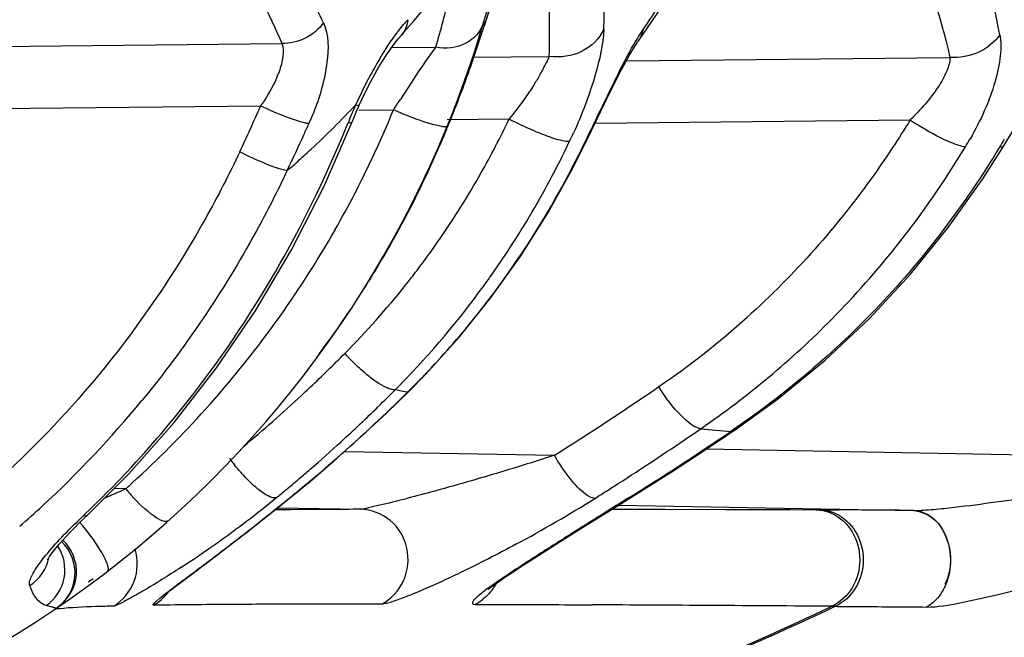
# Model space of a CAD drawing. Units: millimetres. Extents: x -250 to 527, y -281 to 592.
# Drawn here: x -236 to -229, y 147 to 151 of the extents above; entities that cross this region are included whole.
import ezdxf

# ---------------------------------------------------------------- set-up
doc = ezdxf.new("R2010")
doc.units = ezdxf.units.MM
doc.header["$LTSCALE"] = 23.1
doc.layers.add('BOM_HIDE', color=7, linetype='CONTINUOUS')

msp = doc.modelspace()

# ---------------------------------------------------------------- linework, layer by layer
at = {"layer": 'BOM_HIDE', "color": 7, "linetype": 'Continuous'}
for p, q in [((-232.4211, 150.9901), (-232.3584, 151.1862)), ((-232.4179, 151.0006), (-232.4211, 150.9901)), ((-233.0011, 150.9233), (-233.0015, 150.9229)), ((-237.8545, 150.8217), (-233.835, 150.8645)), ((-233.0708, 150.8355), (-232.7607, 150.8388)), ((-232.5031, 150.7686), (-231.9682, 150.7743)), ((-231.4302, 150.7436), (-229.1711, 150.7677)), ((-232.9323, 150.5907), (-233.0104, 150.4712)), ((-237.8572, 150.3878), (-233.9836, 150.4291)), ((-233.2975, 150.3992), (-233.056, 150.4018)), ((-232.6811, 150.3329), (-232.2484, 150.3375)), ((-231.6496, 150.3074), (-229.4491, 150.3309)), ((-232.7047, 150.2288), (-232.7588, 150.1032)), ((-231.7175, 150.1784), (-231.7085, 150.185)), ((-233.1047, 148.2837), (-232.9472, 148.4368)), ((-232.9565, 148.4309), (-232.9472, 148.4368)), ((-233.3964, 148.0163), (-231.9328, 147.9893)), ((-230.8721, 148.0328), (-227.1636, 147.9644)), ((-235.1908, 147.5737), (-234.9047, 147.8604)), ((-234.9257, 147.7552), (-235.0082, 147.7567)), ((-231.4809, 147.6438), (-231.2932, 147.7608)), ((-233.8802, 147.6099), (-233.7701, 147.6986)), ((-233.7782, 147.6939), (-233.7701, 147.6986)), ((-231.4032, 147.6921), (-231.4223, 147.6866)), ((-233.9803, 147.5303), (-233.8802, 147.6099)), ((-233.8639, 147.608), (-233.8828, 147.6079)), ((-233.8645, 147.6225), (-233.2857, 147.6118)), ((-233.77, 147.6088), (-233.8639, 147.608)), ((-233.7065, 147.6093), (-233.77, 147.6088)), ((-231.7297, 147.4883), (-231.4809, 147.6438)), ((-231.5301, 147.6136), (-231.1598, 147.6128)), ((-231.4843, 147.6417), (-229.4244, 147.6037)), ((-231.1598, 147.6128), (-230.736, 147.6114)), ((-230.736, 147.6114), (-230.288, 147.6097)), ((-230.2887, 147.6097), (-230.1072, 147.6089)), ((-230.1072, 147.6089), (-230.0813, 147.6087)), ((-230.0813, 147.6087), (-229.9469, 147.608)), ((-234.0727, 147.4578), (-233.9803, 147.5303)), ((-234.1589, 147.3909), (-234.0727, 147.4578)), ((-231.9249, 147.3654), (-231.7297, 147.4883)), ((-234.2402, 147.3284), (-234.1589, 147.3909)), ((-234.3413, 147.2516), (-234.2402, 147.3284)), ((-232.0431, 147.2902), (-231.9249, 147.3654)), ((-234.548, 147.0959), (-234.3413, 147.2516)), ((-232.1248, 147.2375), (-232.0431, 147.2902)), ((-232.2231, 147.1731), (-232.1757, 147.2044)), ((-232.1757, 147.2044), (-232.1248, 147.2375)), ((-232.2668, 147.1437), (-232.2231, 147.1731)), ((-234.607, 147.0507), (-234.5796, 147.0719)), ((-234.5796, 147.0719), (-234.548, 147.0959)), ((-235.4673, 146.9362), (-235.4811, 146.9398)), ((-235.4112, 146.9206), (-235.4811, 146.9398)), ((-235.444, 146.9296), (-235.455, 146.9327)), ((-235.4101, 146.9213), (-235.4, 146.9282)), ((-229.9964, 146.9344), (-229.9714, 146.9342))]:
    msp.add_line(p, q, dxfattribs=at)
for points in [[(-233.0015, 150.9229), (-232.9114, 151.0242), (-232.8032, 151.1545), (-232.7024, 151.2859), (-232.6092, 151.4186), (-232.5252, 151.5497)], [(-231.3511, 150.8749), (-231.2825, 150.9739), (-231.1469, 151.1735)], [(-233.1286, 150.7489), (-233.1001, 150.793), (-233.0728, 150.8328), (-233.0472, 150.8676), (-233.0234, 150.8976), (-233.0011, 150.9233)], [(-231.7085, 150.185), (-231.6093, 150.3908), (-231.5714, 150.4685), (-231.5346, 150.5429), (-231.4994, 150.6127), (-231.4661, 150.6771), (-231.4348, 150.7354), (-231.4061, 150.7867), (-231.3809, 150.8291), (-231.3599, 150.862), (-231.3519, 150.8737)], [(-228.795, 150.1496), (-228.7734, 150.1849), (-228.7317, 150.2519), (-228.6895, 150.318), (-228.6469, 150.3827), (-228.6042, 150.4455), (-228.5619, 150.5057), (-228.52, 150.5629), (-228.479, 150.6164), (-228.4394, 150.6655), (-228.4014, 150.7099), (-228.3655, 150.7488), (-228.3331, 150.7812), (-228.3136, 150.7992)], [(-233.1874, 150.6494), (-233.1578, 150.701), (-233.1286, 150.7489)], [(-233.2979, 150.4286), (-233.2757, 150.477), (-233.2468, 150.537), (-233.2172, 150.5946), (-233.1874, 150.6494)], [(-233.3446, 150.3182), (-233.3295, 150.3552), (-233.3141, 150.3916), (-233.2983, 150.4277)], [(-234.9047, 147.8604), (-234.5878, 148.2184), (-234.2918, 148.5991), (-234.0181, 149.0012), (-233.7679, 149.4235), (-233.5426, 149.8643), (-233.3446, 150.3182)], [(-232.9471, 148.4369), (-232.8332, 148.5527), (-232.5956, 148.8157), (-232.3731, 149.0926), (-232.1663, 149.3825), (-231.9759, 149.6846), (-231.8021, 149.9977), (-231.7085, 150.185)], [(-230.6788, 148.162), (-230.3746, 148.3811), (-230.0434, 148.6529), (-229.7337, 148.9447), (-229.4466, 149.2544), (-229.1824, 149.58), (-228.9412, 149.9195), (-228.795, 150.1496)], [(-233.4558, 147.9633), (-233.2786, 148.1215), (-233.1047, 148.2837)], [(-231.2932, 147.7608), (-231.1181, 147.8721), (-230.9431, 147.9858), (-230.768, 148.1019), (-230.6789, 148.162)], [(-233.7701, 147.6986), (-233.636, 147.8091), (-233.4558, 147.9633)], [(-229.425, 147.6036), (-229.4177, 147.6029), (-229.386, 147.5967), (-229.3458, 147.5827), (-229.3116, 147.5646), (-229.2881, 147.5479), (-229.2695, 147.5312), (-229.2518, 147.5117), (-229.2343, 147.4881), (-229.2182, 147.4614), (-229.2041, 147.4322), (-229.1919, 147.4007), (-229.182, 147.3671), (-229.1744, 147.3312), (-229.1695, 147.2936), (-229.1677, 147.2544), (-229.1697, 147.2137), (-229.1762, 147.1719), (-229.1882, 147.1296), (-229.2067, 147.0876)], [(-235.4694, 147.2646), (-235.4718, 147.2587), (-235.4707, 147.2608), (-235.4656, 147.2693), (-235.4572, 147.2821), (-235.4453, 147.2988), (-235.4298, 147.3193), (-235.4114, 147.3422), (-235.3904, 147.3671), (-235.3667, 147.3941), (-235.3409, 147.4225), (-235.3132, 147.452), (-235.2835, 147.4827), (-235.2524, 147.5139), (-235.2201, 147.5457), (-235.1908, 147.5737)], [(-232.3937, 147.052), (-232.3948, 147.0509), (-232.3945, 147.0511), (-232.3896, 147.0553), (-232.3803, 147.0627), (-232.3687, 147.0717), (-232.3555, 147.0816), (-232.3403, 147.0926), (-232.3238, 147.1044), (-232.306, 147.1169), (-232.287, 147.13), (-232.2668, 147.1437)], [(-234.6542, 147.0125), (-234.6512, 147.0151), (-234.6462, 147.0193), (-234.6387, 147.0256), (-234.6295, 147.033), (-234.619, 147.0413), (-234.607, 147.0507)], [(-235.4112, 146.9206), (-235.4124, 146.9207), (-235.4153, 146.9215), (-235.4199, 146.923), (-235.4263, 146.9248), (-235.4345, 146.9269)]]:
    msp.add_lwpolyline(points, dxfattribs=at)
for centre, radius, start, end in [((-239.6229, 153.1263), 7.5, 287.35402, 357.50831), ((-239.6696, 152.8666), 7.2004, 345.14786, 348.03613), ((-239.3704, 150.9286), 7.4038, 358.80563, 3.40694), ((-239.8726, 148.1252), 6.953, 24.49811, 26.2612), ((-238.8371, 151.2629), 7.255, 357.6348, 359.33477), ((-235.0214, 149.7365), 6.3114, 10.85939, 13.22404), ((-242.6987, 154.3801), 10.822, 341.80332, 342.49177), ((-246.7102, 161.3894), 18.5963, 325.87653, 326.42609), ((-232.1697, 150.3181), 1.0612, 137.82956, 140.28248), ((-239.6712, 152.8672), 7.2021, 343.64191, 345.14713), ((-230.6442, 149.2477), 2.9273, 148.76872, 151.49141), ((-239.4983, 153.0687), 7.3635, 340.52993, 341.16206), ((-239.6171, 153.1093), 7.4891, 341.1616, 341.46389), ((-233.2482, 151.3512), 1.4042, 331.70286, 333.70536), ((-230.411, 149.1194), 3.1934, 151.46565, 155.62436), ((-233.47, 151.4699), 1.6558, 330.34481, 331.72413), ((-239.3544, 153.0173), 7.2108, 337.72969, 340.5335), ((-240.4774, 153.4835), 8.4313, 338.68219, 340.01398), ((-245.9686, 155.6864), 13.0874, 334.77266, 336.31501), ((-233.1009, 152.2291), 2.0048, 243.87701, 245.19093), ((-237.4978, 154.3063), 5.6943, 312.76897, 317.20043), ((-230.0354, 148.9707), 3.597, 155.93654, 158.11147), ((-262.3738, 169.6846), 35.0907, 326.66642, 326.80199), ((-240.227, 153.3867), 8.1628, 338.09897, 338.67639), ((-235.3445, 151.0638), 1.8597, 335.89679, 338.19647), ((-239.7189, 153.1257), 7.1983, 336.28754, 337.76432), ((-245.9644, 155.8141), 13.4936, 335.55702, 335.90027), ((-239.2917, 152.9922), 7.1432, 337.24101, 337.72576), ((-240.1303, 153.3478), 8.0585, 337.2114, 338.09868), ((-237.8647, 153.0182), 6.2232, 330.55196, 334.48423), ((-231.2127, 152.2788), 2.2004, 241.91865, 243.61021), ((-228.4099, 151.864), 1.8522, 235.86792, 237.65775), ((-245.7662, 155.7234), 13.2757, 334.34924, 335.55933), ((-239.7247, 153.1282), 7.2045, 334.80785, 336.28765), ((-239.4632, 153.0677), 7.335, 336.80483, 337.21025), ((-234.9217, 151.6599), 3.4305, 334.46531, 335.53966), ((-239.4215, 153.0491), 7.2894, 331.09332, 336.81013), ((-237.7819, 153.0257), 6.6, 331.84238, 334.46951), ((-234.7113, 153.5517), 6.5975, 321.66058, 328.8826), ((-231.1541, 151.4054), 2.443, 328.86243, 330.38583), ((-221.0497, 145.4389), 9.0862, 148.43445, 148.83907), ((-237.6982, 154.5188), 5.9863, 311.72443, 312.79597), ((-239.515, 153.0857), 7.3853, 334.76961, 336.18087), ((-237.7775, 154.6076), 6.1054, 310.66684, 311.72449), ((-239.7225, 153.1273), 7.2021, 330.36799, 334.80706), ((-239.5016, 153.0794), 7.3705, 334.27671, 334.76933), ((-237.6903, 152.9192), 6.0227, 325.3472, 330.55638), ((-239.4914, 153.0745), 7.3592, 333.48235, 334.27677), ((-237.6282, 152.9421), 6.425, 326.62992, 331.85294), ((-239.721, 153.1267), 7.2006, 318.02357, 330.36659), ((-239.3572, 153.0149), 7.2166, 329.91862, 331.08478), ((-237.5921, 152.8533), 5.9044, 324.03631, 325.33096), ((-234.5114, 153.3946), 6.3433, 315.36115, 321.65352), ((-239.3257, 152.9964), 7.18, 326.89128, 329.91981), ((-237.5595, 152.8297), 5.8642, 322.74531, 324.03633), ((-237.5122, 152.8679), 6.2873, 325.31303, 326.61335), ((-237.541, 152.8157), 5.8411, 321.46038, 322.74458), ((-237.4817, 152.8467), 6.2502, 324.01784, 325.31306), ((-237.5577, 152.8306), 5.8634, 315.21031, 321.44884), ((-237.4452, 152.8216), 6.2059, 315.72953, 324.00779), ((-239.2929, 152.9753), 7.141, 323.19107, 326.2888), ((-234.6364, 153.471), 6.0674, 304.45585, 311.86825), ((-234.5019, 153.3985), 6.3393, 304.50768, 315.27581), ((-240.8933, 156.1398), 10.562, 313.40742, 315.21777), ((-232.3438, 149.6491), 1.4175, 222.0452, 224.6797), ((-237.4882, 152.8638), 6.2662, 315.19836, 315.72797), ((-240.87, 156.1153), 10.5282, 312.932, 313.40663), ((-240.7659, 156.1122), 10.8809, 314.33333, 315.22329), ((-240.786, 156.33), 11.1219, 314.0746, 314.74618), ((-231.8023, 154.3377), 6.0185, 258.11221, 258.94297), ((-242.8941, 165.4766), 20.6387, 302.08017, 304.50194), ((-240.5284, 153.0095), 7.0139, 310.46631, 318.70723), ((-240.5023, 153.0447), 7.363, 312.70391, 320.59319), ((-240.8325, 156.0744), 10.4727, 309.98273, 312.93428), ((-239.7257, 153.1314), 7.2072, 312.26719, 318.02015), ((-240.751, 156.2934), 11.0712, 310.85303, 314.07651), ((-240.7484, 156.0942), 10.8558, 313.40817, 314.33334), ((-240.7317, 156.0766), 10.8314, 312.44515, 313.40817), ((-242.64, 165.732), 21.2478, 301.86678, 304.18866), ((-242.8748, 165.5424), 21.0899, 304.2886, 304.56195), ((-225.7923, 204.5849), 56.642, 264.81552, 265.02894), ((-240.7066, 156.049), 10.7942, 310.91063, 312.44552), ((-242.7181, 165.3104), 20.81, 302.66294, 304.29195), ((-233.152, 148.7364), 1.3011, 216.19436, 218.73168), ((-240.2788, 152.9046), 7.3528, 313.46073, 316.82904), ((-240.6902, 156.2236), 10.9787, 309.01961, 310.85156), ((-240.682, 156.0208), 10.7568, 310.37442, 310.91009), ((-240.6647, 156.0004), 10.73, 309.70997, 310.37448), ((-242.5077, 164.9636), 18.8047, 293.2844, 293.77816), ((-239.714, 153.1189), 7.1901, 311.75564, 312.26553), ((-234.0216, 148.4777), 1.1574, 218.62881, 221.55753), ((-240.6479, 155.9802), 10.7038, 309.26599, 309.70988), ((-242.468, 164.9214), 20.3475, 302.11862, 302.38903), ((-242.529, 165.0177), 20.4614, 302.38904, 302.65956), ((-238.6322, 153.5171), 7.521, 307.25463, 309.25388), ((-247.8041, 165.0028), 22.2782, 308.82393, 309.01885), ((-236.7788, 155.8702), 9.6567, 298.29839, 302.08228), ((-200.3306, 97.6633), 58.8985, 121.862766, 122.042839), ((-240.4067, 152.9453), 7.2251, 311.00613, 312.68104), ((-246.2234, 163.0283), 19.749, 307.88025, 308.632), ((-247.1905, 164.2402), 21.2995, 308.62893, 308.82399), ((-232.5326, -13.5298), 161.1434, 90.267753, 90.417387), ((-230.945, -5.347), 152.9582, 89.430412, 89.626133), ((-232.2694, 144.4517), 4.2921, 133.45039, 134.31311), ((-238.8559, 153.8094), 7.889, 305.29635, 307.26261), ((-197.4596, 93.0651), 64.3193, 122.037514, 122.27167), ((-246.1801, 162.9755), 19.6807, 307.54841, 307.87521), ((-235.5797, 147.1688), 0.3, 304.16361, 46.53441), ((-238.8234, 153.7607), 7.8305, 303.90196, 304.72085), ((-238.8767, 153.8379), 7.9244, 304.7197, 305.30029), ((-247.5207, 164.7272), 21.8866, 307.14784, 307.39995), ((-246.5699, 163.482), 20.3199, 307.40254, 307.54936), ((-238.6991, 153.5755), 7.6075, 303.13146, 303.90299), ((-239.755, 153.3563), 7.7431, 306.13667, 306.46049), ((-232.6355, 147.2425), 0.3298, 296.74626, 307.20098), ((-235.3089, 146.0482), 0.8726, 96.70143, 97.42687), ((-235.273, 145.7401), 1.1828, 95.68046, 96.68466), ((-233.3206, -40.875), 187.8244, 89.944786, 90.175133), ((-235.1097, -543.8145), 690.7678, 89.5758725, 89.7144619)]:
    msp.add_arc(centre, radius, start, end, dxfattribs=at)
for points, knots in [([(-235.5243, 153.2353), (-235.1433, 152.8817), (-234.4939, 152.1416), (-234.0169, 151.2825), (-233.835, 150.8645)], [0, 0, 0, 0, 0.532754, 1, 1, 1, 1]), ([(-229.5525, 151.9205), (-229.5125, 151.8247), (-229.3626, 151.4486), (-229.2397, 151.061), (-229.1711, 150.7677)], [0, 0, 0, 0, 0.256168, 1, 1, 1, 1]), ([(-233.5455, 151.0083), (-233.5772, 150.9631), (-233.6664, 150.8889), (-233.7793, 150.863), (-233.835, 150.8645)], [0, 0, 0, 0, 0.497538, 1, 1, 1, 1]), ([(-233.5455, 151.0083), (-233.5074, 150.9246), (-233.5112, 150.6947), (-233.5716, 150.4885), (-233.6178, 150.373)], [0, 0, 0, 0, 0.425262, 1, 1, 1, 1]), ([(-233.1473, 150.7655), (-233.134, 150.7872), (-233.0842, 150.8667), (-233.0298, 150.9436), (-232.986, 150.9963)], [0, 0, 0, 0, 0.271021, 1, 1, 1, 1]), ([(-232.5539, 150.6018), (-232.5397, 150.6409), (-232.4926, 150.7732), (-232.4488, 150.9067), (-232.4179, 151.0006)], [0, 0, 0, 0, 0.296109, 1, 1, 1, 1]), ([(-231.5883, 150.9635), (-231.6177, 150.8979), (-231.7344, 150.7849), (-231.8919, 150.7635), (-231.9682, 150.7743)], [0, 0, 0, 0, 0.482821, 1, 1, 1, 1]), ([(-231.5883, 150.9635), (-231.5928, 150.8561), (-231.6502, 150.6074), (-231.7392, 150.3712), (-231.7992, 150.2395)], [0, 0, 0, 0, 0.426219, 1, 1, 1, 1]), ([(-232.4956, 150.9047), (-232.5123, 150.8895), (-232.5893, 150.8359), (-232.6917, 150.8247), (-232.7607, 150.8388)], [0, 0, 0, 0, 0.242746, 1, 1, 1, 1]), ([(-231.7175, 150.1784), (-231.6482, 150.3226), (-231.5215, 150.5855), (-231.3898, 150.8478), (-231.3156, 150.9573)], [0, 0, 0, 0, 0.547608, 1, 1, 1, 1]), ([(-228.8231, 150.9256), (-228.86, 150.8724), (-228.9686, 150.7858), (-229.1044, 150.7624), (-229.1711, 150.7677)], [0, 0, 0, 0, 0.491999, 1, 1, 1, 1]), ([(-228.8231, 150.9256), (-228.8139, 150.8776), (-228.8158, 150.7655), (-228.8704, 150.5151), (-228.9583, 150.3247), (-229.0302, 150.1982)], [0, 0, 0, 0, 0.19108, 0.431031, 1, 1, 1, 1]), ([(-233.835, 150.8645), (-233.8252, 150.8367), (-233.8246, 150.7669), (-233.867, 150.6154), (-233.9317, 150.5027), (-233.9836, 150.4291)], [0, 0, 0, 0, 0.187675, 0.426871, 1, 1, 1, 1]), ([(-232.7607, 150.8388), (-232.7734, 150.823), (-232.8337, 150.7424), (-232.8884, 150.6579), (-232.9323, 150.5907)], [0, 0, 0, 0, 0.201608, 1, 1, 1, 1]), ([(-229.1711, 150.7677), (-229.1711, 150.7353), (-229.1937, 150.6616), (-229.2799, 150.5088), (-229.3768, 150.4008), (-229.4491, 150.3309)], [0, 0, 0, 0, 0.184387, 0.42665, 1, 1, 1, 1]), ([(-232.031, 150.6506), (-232.0451, 150.6259), (-232.1106, 150.517), (-232.186, 150.414), (-232.2484, 150.3375)], [0, 0, 0, 0, 0.223388, 1, 1, 1, 1]), ([(-233.3198, 150.4374), (-233.3144, 150.4351), (-233.308, 150.435), (-233.2993, 150.4272), (-233.2979, 150.4287)], [0, 0, 0, 0, 0.742836, 1, 1, 1, 1]), ([(-233.6713, 150.3089), (-233.6898, 150.3131), (-233.7825, 150.3398), (-233.8719, 150.3768), (-233.9421, 150.4093)], [0, 0, 0, 0, 0.196837, 1, 1, 1, 1]), ([(-232.6806, 150.2882), (-232.6822, 150.2845), (-232.6976, 150.2817), (-232.7375, 150.2865), (-232.8195, 150.3082), (-232.931, 150.348), (-233.0139, 150.3825), (-233.056, 150.4018)], [0, 0, 0, 0, 0.030804, 0.095418, 0.325075, 0.650102, 1, 1, 1, 1]), ([(-234.9163, 147.874), (-234.7524, 148.0487), (-234.1263, 148.7839), (-233.6434, 149.6386), (-233.3731, 150.3117)], [0, 0, 0, 0, 0.248282, 1, 1, 1, 1]), ([(-233.3731, 150.3117), (-233.3694, 150.3115), (-233.3603, 150.3113), (-233.3471, 150.3125), (-233.3447, 150.3182)], [0, 0, 0, 0, 0.373137, 1, 1, 1, 1]), ([(-232.014, 150.2289), (-232.0283, 150.2345), (-232.088, 150.2588), (-232.1466, 150.2859), (-232.1907, 150.3077)], [0, 0, 0, 0, 0.237734, 1, 1, 1, 1]), ([(-229.4491, 150.3309), (-229.5271, 150.2023), (-229.8546, 149.7031), (-230.2546, 149.2511), (-230.5869, 148.9528)], [0, 0, 0, 0, 0.251863, 1, 1, 1, 1]), ([(-229.121, 150.1561), (-229.1413, 150.163), (-229.2385, 150.2025), (-229.3302, 150.2545), (-229.4007, 150.2992)], [0, 0, 0, 0, 0.203917, 1, 1, 1, 1]), ([(-231.8264, 150.1812), (-231.8346, 150.1787), (-231.858, 150.1807), (-231.9211, 150.1939), (-231.9746, 150.2135), (-232.014, 150.2289)], [0, 0, 0, 0, 0.131995, 0.349087, 1, 1, 1, 1]), ([(-232.9565, 148.4309), (-232.8302, 148.5561), (-232.3429, 149.0814), (-231.9505, 149.6933), (-231.7175, 150.1784)], [0, 0, 0, 0, 0.248389, 1, 1, 1, 1]), ([(-228.825, 150.1405), (-229.0636, 149.7458), (-229.6194, 149.0082), (-230.3245, 148.4111), (-230.7004, 148.1559)], [0, 0, 0, 0, 0.503753, 1, 1, 1, 1]), ([(-229.0631, 150.1421), (-229.067, 150.1424), (-229.0867, 150.1452), (-229.1059, 150.151), (-229.121, 150.1561)], [0, 0, 0, 0, 0.198324, 1, 1, 1, 1]), ([(-228.7952, 150.1496), (-228.7963, 150.1479), (-228.8042, 150.1402), (-228.8163, 150.1401), (-228.825, 150.1405)], [0, 0, 0, 0, 0.190348, 1, 1, 1, 1]), ([(-234.1295, 150.1084), (-234.2034, 149.9515), (-234.5182, 149.3383), (-234.9181, 148.7684), (-235.2585, 148.381)], [0, 0, 0, 0, 0.251667, 1, 1, 1, 1]), ([(-233.7988, 149.9766), (-233.8487, 149.9849), (-233.961, 150.0276), (-234.0691, 150.0765), (-234.1295, 150.1084)], [0, 0, 0, 0, 0.425503, 1, 1, 1, 1]), ([(-233.7988, 149.9766), (-233.8669, 149.8324), (-234.1549, 149.2673), (-234.5118, 148.7371), (-234.8132, 148.3704)], [0, 0, 0, 0, 0.251412, 1, 1, 1, 1]), ([(-233.0421, 148.4483), (-233.0525, 148.4445), (-233.0833, 148.4501), (-233.1574, 148.4848), (-233.2156, 148.5295), (-233.2567, 148.5642)], [0, 0, 0, 0, 0.133612, 0.350347, 1, 1, 1, 1]), ([(-230.9918, 148.2149), (-231.0102, 148.2293), (-231.0914, 148.3043), (-231.1581, 148.3939), (-231.2036, 148.4681)], [0, 0, 0, 0, 0.211157, 1, 1, 1, 1]), ([(-230.9106, 148.1746), (-230.9162, 148.1747), (-230.9464, 148.1812), (-230.9722, 148.1996), (-230.9918, 148.2149)], [0, 0, 0, 0, 0.182476, 1, 1, 1, 1]), ([(-231.9328, 147.9893), (-232.0454, 147.9524), (-232.2739, 147.8805), (-232.5626, 147.7958), (-232.7975, 147.7305), (-232.9748, 147.6838), (-233.1202, 147.6458), (-233.2236, 147.624), (-233.268, 147.612), (-233.2857, 147.6118)], [0, 0, 0, 0, 0.252998, 0.511386, 0.64218, 0.773517, 0.903025, 0.962363, 1, 1, 1, 1]), ([(-231.7293, 147.7282), (-231.7683, 147.7601), (-231.8421, 147.8442), (-231.9033, 147.9367), (-231.9328, 147.9893)], [0, 0, 0, 0, 0.455471, 1, 1, 1, 1]), ([(-229.4244, 147.6037), (-229.3781, 147.6031), (-229.283, 147.611), (-229.0914, 147.6308), (-228.85, 147.6627), (-228.5622, 147.7051), (-228.1834, 147.766), (-227.7168, 147.849), (-227.3465, 147.9241), (-227.1636, 147.9644)], [0, 0, 0, 0, 0.060706, 0.124567, 0.252436, 0.37941, 0.505431, 0.754726, 1, 1, 1, 1]), ([(-233.8733, 147.6932), (-233.8836, 147.6893), (-233.9142, 147.6949), (-233.9852, 147.7337), (-234.0387, 147.7822), (-234.0761, 147.82)], [0, 0, 0, 0, 0.135073, 0.350317, 1, 1, 1, 1]), ([(-234.6283, 147.5314), (-234.6375, 147.5231), (-234.6804, 147.5308), (-234.7672, 147.5872), (-234.8396, 147.6557), (-234.8876, 147.7099)], [0, 0, 0, 0, 0.114317, 0.331815, 1, 1, 1, 1]), ([(-231.6497, 147.6882), (-231.6552, 147.6881), (-231.6851, 147.6939), (-231.7103, 147.7126), (-231.7293, 147.7282)], [0, 0, 0, 0, 0.182087, 1, 1, 1, 1]), ([(-233.1396, 146.9494), (-233.0734, 146.9841), (-232.962, 147.1043), (-232.9386, 147.3444), (-233.06, 147.5524), (-233.2121, 147.6105), (-233.2857, 147.6118)], [0, 0, 0, 0, 0.249291, 0.503123, 0.754467, 1, 1, 1, 1]), ([(-229.4244, 147.6037), (-229.379, 147.6026), (-229.2814, 147.5627), (-229.1895, 147.4297), (-229.1569, 147.2606), (-229.1773, 147.1424), (-229.1993, 147.0884)], [0, 0, 0, 0, 0.212294, 0.455982, 0.727225, 1, 1, 1, 1]), ([(-235.2018, 147.568), (-235.1997, 147.5686), (-235.1958, 147.5701), (-235.1924, 147.5725), (-235.1909, 147.5739)], [0, 0, 0, 0, 0.515158, 1, 1, 1, 1]), ([(-229.9961, 147.5834), (-229.9378, 147.5572), (-229.8348, 147.4606), (-229.7833, 147.2589), (-229.8352, 147.0573), (-229.9381, 146.9607), (-229.9964, 146.9344)], [0, 0, 0, 0, 0.242925, 0.499908, 0.757007, 1, 1, 1, 1]), ([(-229.9709, 147.5833), (-229.9128, 147.5571), (-229.8104, 147.4601), (-229.7594, 147.2587), (-229.8109, 147.0573), (-229.9134, 146.9605), (-229.9714, 146.9342)], [0, 0, 0, 0, 0.242567, 0.499915, 0.757374, 1, 1, 1, 1]), ([(-235.5949, 147.0786), (-235.6029, 147.1021), (-235.5718, 147.172), (-235.5044, 147.2686), (-235.3969, 147.393), (-235.3136, 147.478), (-235.2677, 147.5228)], [0, 0, 0, 0, 0.132608, 0.360082, 0.657029, 1, 1, 1, 1]), ([(-235.0697, 147.2661), (-235.0795, 147.2858), (-235.1306, 147.3756), (-235.1928, 147.4588), (-235.246, 147.5204)], [0, 0, 0, 0, 0.212124, 1, 1, 1, 1]), ([(-235.3999, 146.9282), (-235.3281, 146.9771), (-235.2248, 147.1505), (-235.3013, 147.3375), (-235.3651, 147.3963)], [0, 0, 0, 0, 0.500118, 1, 1, 1, 1]), ([(-231.8019, 147.4488), (-231.8869, 147.3951), (-232.0112, 147.3162), (-232.1717, 147.2126), (-232.28, 147.141), (-232.3628, 147.0844), (-232.4208, 147.0419), (-232.4564, 147.0146), (-232.4835, 146.9894), (-232.5019, 146.9729), (-232.5084, 146.9492), (-232.4931, 146.9481), (-232.4871, 146.948)], [0, 0, 0, 0, 0.340951, 0.499846, 0.64806, 0.781398, 0.840258, 0.891947, 0.934181, 0.963931, 0.979649, 1, 1, 1, 1]), ([(-235.4811, 146.9398), (-235.4182, 146.983), (-235.3234, 147.1248), (-235.3579, 147.2918), (-235.3999, 147.3553)], [0, 0, 0, 0, 0.500507, 1, 1, 1, 1]), ([(-235.0096, 146.9358), (-234.9462, 146.9752), (-234.8425, 147.0997), (-234.8376, 147.2616), (-234.8588, 147.3334)], [0, 0, 0, 0, 0.49936, 1, 1, 1, 1]), ([(-232.2009, 147.3675), (-232.3285, 147.2986), (-232.5, 147.2106), (-232.6742, 147.1284), (-232.7174, 147.1085)], [0, 0, 0, 0, 0.753087, 1, 1, 1, 1]), ([(-228.8431, 147.0155), (-228.5457, 147.0883), (-228.1551, 147.2058), (-227.7698, 147.3377), (-227.6745, 147.3716)], [0, 0, 0, 0, 0.75173, 1, 1, 1, 1]), ([(-234.7084, 146.9735), (-234.6552, 147.0205), (-234.5175, 147.12), (-234.3825, 147.2224), (-234.304, 147.2818)], [0, 0, 0, 0, 0.419166, 1, 1, 1, 1]), ([(-235.0509, 147.181), (-235.0459, 147.1849), (-235.045, 147.2071), (-235.0512, 147.2232), (-235.0556, 147.2346)], [0, 0, 0, 0, 0.341954, 1, 1, 1, 1]), ([(-234.5412, 147.2048), (-234.6287, 147.1477), (-234.7538, 147.0691), (-234.9063, 146.9835), (-234.9687, 146.9502), (-234.9942, 146.9402)], [0, 0, 0, 0, 0.597339, 0.843109, 1, 1, 1, 1]), ([(-235.4811, 146.9398), (-235.4935, 146.9432), (-235.55, 146.9708), (-235.5791, 147.0327), (-235.5949, 147.0786)], [0, 0, 0, 0, 0.20922, 1, 1, 1, 1]), ([(-232.7174, 147.1085), (-232.7604, 147.0888), (-232.8436, 147.0517), (-232.9621, 147.002), (-233.059, 146.9679), (-233.117, 146.9494), (-233.1396, 146.9494)], [0, 0, 0, 0, 0.31328, 0.60524, 0.849892, 1, 1, 1, 1]), ([(-229.1993, 147.0884), (-229.2064, 147.0709), (-229.2373, 147.0082), (-229.2881, 146.9539), (-229.3329, 146.9294)], [0, 0, 0, 0, 0.270288, 1, 1, 1, 1]), ([(-229.3329, 146.9294), (-229.2557, 146.9288), (-229.0909, 146.9591), (-228.9292, 146.9944), (-228.8431, 147.0155)], [0, 0, 0, 0, 0.465555, 1, 1, 1, 1]), ([(-235.0096, 146.9358), (-235.0514, 146.9347), (-235.1782, 146.9306), (-235.3053, 146.9256), (-235.3901, 146.9171)], [0, 0, 0, 0, 0.328651, 1, 1, 1, 1]), ([(-234.7292, 146.9416), (-234.7309, 146.9416), (-234.7381, 146.9451), (-234.7217, 146.9604), (-234.7151, 146.9676), (-234.7084, 146.9735)], [0, 0, 0, 0, 0.116234, 0.401462, 1, 1, 1, 1]), ([(-233.8947, 146.9486), (-233.9753, 146.9483), (-234.2535, 146.9471), (-234.5317, 146.9448), (-234.7292, 146.9416)], [0, 0, 0, 0, 0.289878, 1, 1, 1, 1]), ([(-232.4871, 146.948), (-232.4225, 146.9479), (-232.1492, 146.9469), (-231.8759, 146.9458), (-231.6672, 146.9447)], [0, 0, 0, 0, 0.236277, 1, 1, 1, 1]), ([(-232.4819, 145.9174), (-232.2777, 145.9878), (-231.4355, 146.2922), (-230.611, 146.6449), (-229.9964, 146.9344)], [0, 0, 0, 0, 0.241267, 1, 1, 1, 1]), ([(-232.4579, 145.9171), (-232.2537, 145.9876), (-231.4112, 146.2921), (-230.5864, 146.6448), (-229.9714, 146.9342)], [0, 0, 0, 0, 0.241242, 1, 1, 1, 1]), ([(-229.9714, 146.9342), (-229.9256, 146.9338), (-229.7128, 146.932), (-229.5, 146.9305), (-229.3329, 146.9294)], [0, 0, 0, 0, 0.21512, 1, 1, 1, 1])]:
    msp.add_open_spline(points, degree=3, knots=knots, dxfattribs=at)
for points in [[(-232.9562, 151.0306), (-232.9596, 150.9919), (-232.9751, 150.952), (-233.0011, 150.9233)], [(-232.4265, 151.0141), (-232.4386, 150.9727), (-232.4638, 150.9338), (-232.4956, 150.9047)], [(-231.3156, 150.9573), (-231.3219, 150.928), (-231.3341, 150.8994), (-231.3511, 150.8749)], [(-231.9682, 150.7743), (-231.9748, 150.7591), (-231.9819, 150.744), (-231.9892, 150.7291)], [(-233.6469, 150.3043), (-233.6551, 150.3055), (-233.6632, 150.3071), (-233.6713, 150.3089)], [(-233.2567, 148.5642), (-233.2897, 148.5921), (-233.3214, 148.6217), (-233.3518, 148.6524)], [(-230.6789, 148.1621), (-230.6851, 148.1579), (-230.693, 148.1559), (-230.7004, 148.1559)], [(-234.0761, 147.82), (-234.1082, 147.8524), (-234.1384, 147.8867), (-234.167, 147.9223)], [(-230.1072, 147.6089), (-230.0692, 147.6081), (-230.0308, 147.599), (-229.9961, 147.5834)], [(-230.0813, 147.6087), (-230.0435, 147.608), (-230.0053, 147.5989), (-229.9709, 147.5833)], [(-235.2211, 147.5676), (-235.2148, 147.5666), (-235.208, 147.5664), (-235.2018, 147.568)], [(-235.5949, 147.0786), (-235.5289, 147.121), (-235.4769, 147.1958), (-235.4622, 147.2728)], [(-235.0556, 147.2346), (-235.0598, 147.2453), (-235.0646, 147.2558), (-235.0697, 147.2661)], [(-232.342, 147.0899), (-232.365, 147.0475), (-232.3977, 147.009), (-232.4361, 146.9799)], [(-234.7292, 146.9416), (-234.6916, 146.9643), (-234.658, 146.995), (-234.6314, 147.03)], [(-234.9942, 146.9402), (-234.9992, 146.9383), (-235.0043, 146.936), (-235.0096, 146.9358)]]:
    msp.add_open_spline(points, degree=3, dxfattribs=at)

doc.saveas('drawing.dxf')
